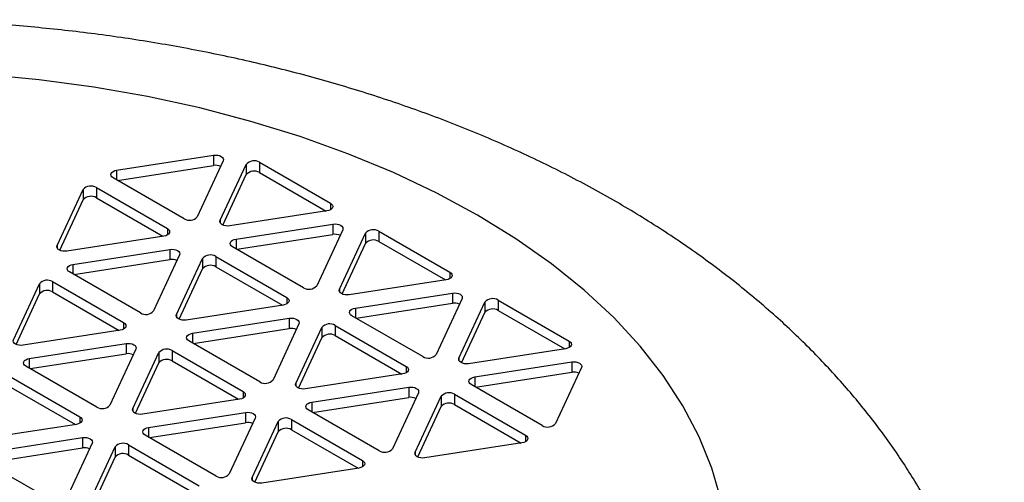
# Model space of a CAD drawing. Extents: x 0 to 16.5, y 0 to 11.7.
# Drawn here: x 13.5 to 13.9, y 10 to 10.2 of the extents above; entities that cross this region are included whole.
import ezdxf

# ---------------------------------------------------------------- set-up
doc = ezdxf.new("R2010")
doc.units = 0
doc.linetypes.add('SLD-SOLID', pattern=[0])
doc.layers.get('0').update_dxf_attribs({"linetype": 'CONTINUOUS'})

msp = doc.modelspace()

# ---------------------------------------------------------------- linework, layer by layer
at = {"color": 7, "linetype": 'SLD-SOLID'}
for p, q in [((13.56275911385955, 10.1316707772345), (13.59956583122401, 10.13736417926794)), ((13.59956583122401, 10.13736417926794), (13.59956583122401, 10.13346111418712)), ((13.56307227985203, 10.12781615385199), (13.59956583122401, 10.13346111418712)), ((13.60324006583819, 10.13524308877386), (13.59337773564435, 10.11399502311714)), ((13.60207106808095, 10.11265030562762), (13.61193339827479, 10.13389837128434)), ((13.61193339827479, 10.13389837128434), (13.61193339827479, 10.12999530620352)), ((13.61695249609722, 10.1346747442889), (13.64389688326784, 10.11912008066563)), ((13.61695249609722, 10.1346747442889), (13.61695249609722, 10.13077167920808)), ((13.56275911385955, 10.1316707772345), (13.56275911385955, 10.1279969407313)), ((13.60305549591397, 10.1108681578979), (13.61193339827479, 10.12999530620352)), ((13.61695249609722, 10.13077167920808), (13.64223885406711, 10.11617417546867)), ((13.58835863782192, 10.11321865011258), (13.5614142506513, 10.12877331373585)), ((13.54016886160435, 10.10307503857138), (13.55003119179819, 10.12432310422809)), ((13.55003119179819, 10.12432310422809), (13.55003119179819, 10.12042003914727)), ((13.55505028962063, 10.12509947723265), (13.58199467679125, 10.10954481360938)), ((13.55505028962063, 10.12509947723265), (13.55505028962063, 10.12119641215184)), ((13.54115328943738, 10.10129289084166), (13.55003119179819, 10.12042003914727)), ((13.55505028962063, 10.12119641215184), (13.58033664759051, 10.10659890841243)), ((13.64389688326784, 10.11912008066563), (13.64389688326784, 10.11667085633016)), ((13.64255202005959, 10.11622261716698), (13.60574530269513, 10.11052921513354)), ((13.60207106808095, 10.11265030562762), (13.60207106808095, 10.11175382730127)), ((13.60807467410105, 10.10551066114082), (13.64488139146551, 10.11120406317426)), ((13.64488139146551, 10.11120406317426), (13.64488139146551, 10.10730099809345)), ((13.58064981358299, 10.10664735011074), (13.54384309621853, 10.1009539480773)), ((13.58199467679125, 10.10954481360938), (13.58199467679125, 10.10709558927391)), ((13.60838784009353, 10.10165603775832), (13.64488139146551, 10.10730099809345)), ((13.64855562607969, 10.10908297268018), (13.63869329588585, 10.08783490702347)), ((13.64738662832245, 10.08649018953395), (13.65724895851629, 10.10773825519066)), ((13.65724895851629, 10.10773825519066), (13.65724895851629, 10.10383519010984)), ((13.66226805633872, 10.10851462819522), (13.68921244350934, 10.09295996457195)), ((13.66226805633872, 10.10851462819522), (13.66226805633872, 10.1046115631144)), ((13.54016886160435, 10.10307503857138), (13.54016886160435, 10.10217856024503)), ((13.60807467410105, 10.10551066114082), (13.60807467410105, 10.10183682463761)), ((13.64837105615547, 10.08470804180422), (13.65724895851629, 10.10383519010984)), ((13.66226805633872, 10.1046115631144), (13.68755441430861, 10.090014059375)), ((13.54617246762445, 10.09593539408457), (13.58297918498892, 10.10162879611801)), ((13.58665341960309, 10.09950770562393), (13.57679108940925, 10.07825963996722)), ((13.58297918498892, 10.10162879611801), (13.58297918498892, 10.0977257310372)), ((13.63367419806342, 10.0870585340189), (13.6067298108928, 10.10261319764217)), ((13.54617246762445, 10.09593539408457), (13.54617246762445, 10.09226155758137)), ((13.54648563361694, 10.09208077070207), (13.58297918498892, 10.0977257310372)), ((13.58548442184586, 10.0769149224777), (13.5953467520397, 10.09816298813441)), ((13.5953467520397, 10.09816298813441), (13.5953467520397, 10.0942599230536)), ((13.60036584986212, 10.09893936113897), (13.62731023703274, 10.0833846975157)), ((13.60036584986212, 10.09893936113897), (13.60036584986212, 10.09503629605816)), ((13.57177199158683, 10.07748326696266), (13.54482760441621, 10.09303793058593)), ((13.58646884967888, 10.07513277474798), (13.5953467520397, 10.0942599230536)), ((13.60036584986212, 10.09503629605816), (13.62565220783201, 10.08043879231875)), ((13.68921244350934, 10.09295996457195), (13.68921244350934, 10.09051074023648)), ((13.52358221536926, 10.06733965542145), (13.5334445455631, 10.08858772107816)), ((13.5334445455631, 10.08858772107816), (13.5334445455631, 10.08468465599735)), ((13.53846364338553, 10.08936409408273), (13.56540803055615, 10.07380943045946)), ((13.53846364338553, 10.08936409408273), (13.53846364338553, 10.08546102900191)), ((13.68786758030109, 10.09006250107331), (13.65106086293662, 10.08436909903986)), ((13.52456664320228, 10.06555750769174), (13.5334445455631, 10.08468465599735)), ((13.53846364338553, 10.08546102900191), (13.56375000135541, 10.0708635252625)), ((13.64738662832245, 10.08649018953395), (13.64738662832245, 10.08559371120759)), ((13.65339023434255, 10.07935054504714), (13.69019695170701, 10.08504394708058)), ((13.69019695170701, 10.08504394708058), (13.69019695170701, 10.08114088199977)), ((13.62596537382449, 10.08048723401706), (13.58915865646003, 10.07479383198362)), ((13.62731023703274, 10.0833846975157), (13.62731023703274, 10.08093547318023)), ((13.65370340033503, 10.07549592166463), (13.69019695170701, 10.08114088199977)), ((13.69387118632119, 10.0829228565865), (13.68400885612735, 10.06167479092979)), ((13.69270218856395, 10.06033007344027), (13.70256451875779, 10.08157813909698)), ((13.70256451875779, 10.08157813909698), (13.70256451875779, 10.07767507401616)), ((13.70758361658022, 10.08235451210154), (13.73452800375084, 10.06679984847827)), ((13.70758361658022, 10.08235451210154), (13.70758361658022, 10.07845144702073)), ((13.58548442184586, 10.0769149224777), (13.58548442184586, 10.07601844415135)), ((13.65339023434255, 10.07935054504714), (13.65339023434255, 10.07567670854394)), ((13.69368661639697, 10.05854792571055), (13.70256451875779, 10.07767507401616)), ((13.70758361658022, 10.07845144702073), (13.7328699745501, 10.06385394328131)), ((13.56540803055615, 10.07380943045946), (13.56540803055615, 10.07136020612399)), ((13.59148802786595, 10.06977527799089), (13.62829474523042, 10.07546868002434)), ((13.63196897984459, 10.07334758953025), (13.62210664965075, 10.05209952387354)), ((13.62829474523042, 10.07546868002434), (13.62829474523042, 10.07156561494352)), ((13.67898975830492, 10.06089841792523), (13.6520453711343, 10.07645308154849)), ((13.5640631673479, 10.07091196696082), (13.52725644998343, 10.06521856492737)), ((13.59148802786595, 10.06977527799089), (13.59148802786595, 10.06610144148769)), ((13.59180119385843, 10.06592065460839), (13.62829474523042, 10.07156561494352)), ((13.63079998208735, 10.05075480638402), (13.64066231228119, 10.07200287204073)), ((13.64066231228119, 10.07200287204073), (13.64066231228119, 10.06809980695992)), ((13.64568141010362, 10.07277924504529), (13.67262579727424, 10.05722458142202)), ((13.64568141010362, 10.07277924504529), (13.64568141010362, 10.06887617996448)), ((13.52958582138936, 10.06020001093465), (13.56639253875382, 10.06589341296809)), ((13.56639253875382, 10.06589341296809), (13.56639253875382, 10.06199034788728)), ((13.61708755182832, 10.05132315086898), (13.5901431646577, 10.06687781449225)), ((13.63178440992037, 10.0489726586543), (13.64066231228119, 10.06809980695992)), ((13.64568141010362, 10.06887617996448), (13.67096776807351, 10.05427867622507)), ((13.73452800375084, 10.06679984847827), (13.73452800375084, 10.0643506241428)), ((13.52989898738184, 10.05634538755215), (13.56639253875382, 10.06199034788728)), ((13.570066773368, 10.06377232247401), (13.56020444317416, 10.0425242568173)), ((13.56889777561076, 10.04117953932777), (13.5787601058046, 10.06242760498449)), ((13.5787601058046, 10.06242760498449), (13.5787601058046, 10.05852453990367)), ((13.58377920362702, 10.06320397798905), (13.61072359079764, 10.04764931436578)), ((13.58377920362702, 10.06320397798905), (13.58377920362702, 10.05930091290823)), ((13.73318314054259, 10.06390238497963), (13.69637642317812, 10.05820898294618)), ((13.52958582138936, 10.06020001093465), (13.52958582138936, 10.05652617443145)), ((13.56988220344378, 10.03939739159806), (13.5787601058046, 10.05852453990367)), ((13.58377920362702, 10.05930091290823), (13.60906556159691, 10.04470340916883)), ((13.69270218856395, 10.06033007344027), (13.69270218856395, 10.05943359511391)), ((13.69870579458405, 10.05319042895346), (13.73551251194851, 10.0588838309869)), ((13.73551251194851, 10.0588838309869), (13.73551251194851, 10.05498076590609)), ((13.55518534535173, 10.04174788381274), (13.52824095818111, 10.05730254743601)), ((13.67128093406599, 10.05432711792338), (13.63447421670153, 10.04863371588994)), ((13.67262579727424, 10.05722458142202), (13.67262579727424, 10.05477535708656)), ((13.69901896057652, 10.04933580557095), (13.73551251194851, 10.05498076590609)), ((13.73918674656269, 10.05676274049282), (13.72932441636885, 10.03551467483611)), ((13.52187699715043, 10.0536287109328), (13.54882138432105, 10.03807404730953)), ((13.63079998208735, 10.05075480638402), (13.63079998208735, 10.04985832805768)), ((13.69870579458405, 10.05319042895346), (13.69870579458405, 10.04951659245025)), ((13.52187699715043, 10.04972564585199), (13.54716335512032, 10.03512814211258)), ((13.61072359079764, 10.04764931436578), (13.61072359079764, 10.04520009003031)), ((13.63680358810745, 10.04361516189721), (13.67361030547191, 10.04930856393065)), ((13.67728454008609, 10.04718747343657), (13.66742220989225, 10.02593940777986)), ((13.67361030547191, 10.04930856393065), (13.67361030547191, 10.04540549884984)), ((13.72430531854642, 10.03473830183155), (13.6973609313758, 10.05029296545482)), ((13.60937872758939, 10.04475185086713), (13.57257201022493, 10.03905844883369)), ((13.63680358810745, 10.04361516189721), (13.63680358810745, 10.03994132539401)), ((13.63711675409993, 10.03976053851471), (13.67361030547191, 10.04540549884984)), ((13.67611554232885, 10.02459469029034), (13.68597787252269, 10.04584275594705)), ((13.68597787252269, 10.04584275594705), (13.68597787252269, 10.04193969086624)), ((13.69099697034512, 10.04661912895161), (13.71794135751574, 10.03106446532835)), ((13.69099697034512, 10.04661912895161), (13.69099697034512, 10.0427160638708)), ((13.56889777561076, 10.04117953932777), (13.56889777561076, 10.04028306100143)), ((13.57490138163086, 10.03403989484097), (13.61170809899532, 10.03973329687441)), ((13.61170809899532, 10.03973329687441), (13.61170809899532, 10.0358302317936)), ((13.66240311206982, 10.0251630347753), (13.6354587248992, 10.04071769839857)), ((13.67709997016187, 10.02281254256062), (13.68597787252269, 10.04193969086624)), ((13.69099697034512, 10.0427160638708), (13.71628332831501, 10.02811856013139)), ((13.54882138432105, 10.03807404730953), (13.54882138432105, 10.03562482297406)), ((13.57521454762334, 10.03018527145847), (13.61170809899532, 10.0358302317936)), ((13.61538233360949, 10.03761220638033), (13.60552000341565, 10.01636414072362)), ((13.61421333585225, 10.0150194232341), (13.6240756660461, 10.03626748889081)), ((13.6240756660461, 10.03626748889081), (13.6240756660461, 10.03236442380999)), ((13.62909476386852, 10.03704386189537), (13.65603915103914, 10.0214891982721)), ((13.62909476386852, 10.03704386189537), (13.62909476386852, 10.03314079681456)), ((13.5474765211128, 10.03517658381089), (13.51066980374834, 10.02948318177745)), ((13.57490138163086, 10.03403989484097), (13.57490138163086, 10.03036605833777)), ((13.61519776368528, 10.01323727550438), (13.6240756660461, 10.03236442380999)), ((13.62909476386852, 10.03314079681456), (13.65438112183841, 10.01854329307515)), ((13.51299917515426, 10.02446462778472), (13.54980589251872, 10.03015802981817)), ((13.5534801271329, 10.02803693932409), (13.54361779693906, 10.00678887366737)), ((13.54980589251872, 10.03015802981817), (13.54980589251872, 10.02625496473735)), ((13.60050090559323, 10.01558776771906), (13.57355651842261, 10.03114243134233)), ((13.71659649430749, 10.0281670018297), (13.67978977694303, 10.02247359979626)), ((13.71794135751574, 10.03106446532835), (13.71794135751574, 10.02861524099288)), ((13.51331234114674, 10.02061000440222), (13.54980589251872, 10.02625496473735)), ((13.55231112937566, 10.00544415617785), (13.5621734595695, 10.02669222183456)), ((13.5621734595695, 10.02669222183456), (13.5621734595695, 10.02278915675375)), ((13.56719255739193, 10.02746859483912), (13.59413694456255, 10.01191393121585)), ((13.56719255739193, 10.02746859483912), (13.56719255739193, 10.02356552975831)), ((13.67611554232885, 10.02459469029034), (13.67611554232885, 10.02369821196399)), ((13.53859869911663, 10.00601250066281), (13.51165431194601, 10.02156716428608)), ((13.55329555720868, 10.00366200844813), (13.5621734595695, 10.02278915675375)), ((13.56719255739193, 10.02356552975831), (13.59247891536182, 10.0089680260189)), ((13.65603915103914, 10.0214891982721), (13.65603915103914, 10.01903997393663)), ((13.65469428783089, 10.01859173477346), (13.61788757046643, 10.01289833274001)), ((13.61421333585225, 10.0150194232341), (13.61421333585225, 10.01412294490775))]:
    msp.add_line(p, q, dxfattribs=at)
at = {"color": 7, "linetype": 'SLD-SOLID', "flags": 128}
for points in [[(13.2401624727131, 10.11461623428452), (13.22562423916807, 10.10565539316183), (13.21213234100409, 10.0961648261948), (13.19974455260041, 10.08618517344821), (13.1885139203688, 10.07575916932723), (13.17848853560062, 10.06493145958212), (13.16971132853258, 10.05374841012832), (13.16221988451285, 10.04225790850045), (13.15604628305481, 10.03050915879052), (13.15121696046771, 10.0185524709485), (13.14775259665228, 10.00643904534735), (13.14566802654623, 9.994220753535181), (13.14497217659877, 9.981949916113317), (13.14566802654623, 9.969679078691453), (13.14775259665229, 9.957460786879283), (13.15121696046774, 9.945347361278133), (13.15604628305484, 9.933390673436113), (13.16221988451289, 9.921641923726188), (13.16971132853263, 9.910151422098316), (13.17848853560068, 9.898968372644521), (13.18851392036887, 9.88814066289942), (13.19974455260048, 9.877714658778439), (13.21213234100416, 9.867735006031852), (13.22562423916815, 9.858244439064828), (13.24016247271319, 9.849283597942136), (13.2556847866913, 9.840890854361156), (13.27212471217099, 9.83310214733838), (13.28941185086746, 9.825950829313026), (13.30747217659883, 9.819467523326763), (13.32622835227766, 9.813679991891165), (13.34560006108018, 9.808613018104353), (13.36550435037531, 9.804288299525982), (13.38585598694052, 9.800724355264947), (13.4065678219436, 9.797936446677717), (13.42755116412733, 9.795936512016874), (13.44871615959905, 9.794733115309668), (13.46997217659884, 9.794331409685551), (13.49122819359864, 9.794733115309674), (13.51239318907036, 9.795936512016883), (13.53337653125408, 9.797936446677733), (13.55408836625716, 9.800724355264967), (13.57444000282237, 9.804288299526007), (13.5943442921175, 9.808613018104383), (13.61371600092002, 9.813679991891197), (13.63247217659884, 9.819467523326802), (13.65053250233021, 9.825950829313065), (13.66781964102667, 9.833102147338426), (13.68425956650636, 9.840890854361204), (13.69978188048446, 9.84928359794219), (13.71432011402949, 9.858244439064883), (13.72781201219347, 9.867735006031912), (13.74019980059715, 9.877714658778501), (13.75143043282876, 9.888140662899486), (13.76145581759694, 9.898968372644589), (13.77023302466498, 9.910151422098386), (13.77772446868471, 9.92164192372626), (13.78389807014275, 9.933390673436186), (13.78872739272985, 9.945347361278207), (13.79219175654528, 9.957460786879357), (13.79427632665133, 9.969679078691527), (13.79497217659878, 9.981949916113392), (13.79427632665132, 9.994220753535258), (13.79219175654526, 10.00643904534743), (13.78872739272982, 10.01855247094858), (13.78389807014272, 10.0305091587906), (13.77772446868467, 10.04225790850052), (13.77023302466493, 10.05374841012839), (13.76145581759688, 10.06493145958219), (13.75143043282869, 10.07575916932729), (13.74019980059707, 10.08618517344827), (13.72781201219339, 10.09616482619486), (13.71432011402941, 10.10565539316188), (13.69978188048436, 10.11461623428457), (13.68425956650625, 10.12300897786555), (13.66781964102656, 10.13079768488833), (13.6505325023301, 10.13794900291368), (13.63247217659872, 10.14443230889994), (13.6137160009199, 10.15021984033554), (13.59434429211737, 10.15528681412236), (13.57444000282224, 10.15961153270073), (13.55408836625704, 10.16317547696176), (13.53337653125396, 10.16596338554899), (13.51239318907023, 10.16796332020983), (13.49122819359851, 10.16916671691704), (13.46997217659871, 10.16956842254116), (13.44871615959892, 10.16916671691703), (13.42755116412719, 10.16796332020983), (13.40656782194347, 10.16596338554898), (13.38585598694039, 10.16317547696174), (13.36550435037519, 10.1596115327007), (13.34560006108006, 10.15528681412233), (13.32622835227754, 10.15021984033551), (13.30747217659872, 10.14443230889991), (13.28941185086735, 10.13794900291364), (13.27212471217089, 10.13079768488828), (13.2556847866912, 10.1230089778655), (13.2401624727131, 10.11461623428452)], [(13.59956583122401, 10.13736417926794), (13.60034228835932, 10.13742319107329), (13.60111874549463, 10.13736417926794), (13.60184228835932, 10.13719116540891), (13.60246360870288, 10.13691594010477), (13.60294036457068, 10.13655725950516), (13.60324006583819, 10.13613956710021), (13.60334228835932, 10.13569132793703), (13.60324006583819, 10.13524308877386)], [(13.5614142506513, 10.12877331373585), (13.56093749478351, 10.12913199433546), (13.56063779351599, 10.12954968674041), (13.56053557099486, 10.12999792590359), (13.56063779351599, 10.13044616506676), (13.56093749478351, 10.13086385747171), (13.5614142506513, 10.13122253807132), (13.56203557099486, 10.13149776337546), (13.56275911385955, 10.1316707772345)], [(13.64389688326784, 10.11912008066563), (13.64437363913563, 10.11876140006602), (13.64467334040314, 10.11834370766107), (13.64477556292428, 10.11789546849789), (13.64467334040315, 10.11744722933472), (13.64437363913563, 10.11702953692977), (13.64389688326784, 10.11667085633016), (13.64327556292428, 10.11639563102602), (13.64255202005959, 10.11622261716698)], [(13.60574530269513, 10.11052921513354), (13.60496884555982, 10.11047020332819), (13.60419238842451, 10.11052921513354), (13.60346884555982, 10.11070222899257), (13.60284752521626, 10.11097745429671), (13.60237076934846, 10.11133613489632), (13.60207106808095, 10.11175382730127), (13.60196884555982, 10.11220206646445), (13.60207106808095, 10.11265030562762)], [(13.64488139146551, 10.11120406317426), (13.64565784860082, 10.11126307497961), (13.64643430573613, 10.11120406317426), (13.64715784860082, 10.11103104931523), (13.64777916894438, 10.11075582401109), (13.64825592481217, 10.11039714341148), (13.64855562607969, 10.10997945100653), (13.64865784860082, 10.10953121184335), (13.64855562607969, 10.10908297268018)], [(13.58199467679125, 10.10954481360938), (13.58247143265904, 10.10918613300978), (13.58277113392655, 10.10876844060482), (13.58287335644769, 10.10832020144165), (13.58277113392655, 10.10787196227847), (13.58247143265904, 10.10745426987352), (13.58199467679125, 10.10709558927391), (13.58137335644769, 10.10682036396977), (13.58064981358299, 10.10664735011074)], [(13.54384309621853, 10.1009539480773), (13.54306663908323, 10.10089493627195), (13.54229018194792, 10.1009539480773), (13.54156663908322, 10.10112696193633), (13.54094531873966, 10.10140218724047), (13.54046856287187, 10.10176086784008), (13.54016886160436, 10.10217856024503), (13.54006663908322, 10.1026267994082), (13.54016886160435, 10.10307503857138)], [(13.6067298108928, 10.10261319764217), (13.606253055025, 10.10297187824178), (13.60595335375749, 10.10338957064673), (13.60585113123636, 10.10383780980991), (13.60595335375749, 10.10428604897308), (13.606253055025, 10.10470374137804), (13.6067298108928, 10.10506242197764), (13.60735113123636, 10.10533764728178), (13.60807467410105, 10.10551066114082)], [(13.58297918498892, 10.10162879611801), (13.58375564212422, 10.10168780792336), (13.58453209925953, 10.10162879611802), (13.58525564212422, 10.10145578225898), (13.58587696246778, 10.10118055695484), (13.58635371833558, 10.10082187635524), (13.58665341960309, 10.10040418395028), (13.58675564212422, 10.09995594478711), (13.58665341960309, 10.09950770562393)], [(13.54482760441621, 10.09303793058593), (13.54435084854841, 10.09339661118553), (13.5440511472809, 10.09381430359049), (13.54394892475977, 10.09426254275366), (13.5440511472809, 10.09471078191684), (13.54435084854841, 10.09512847432179), (13.5448276044162, 10.0954871549214), (13.54544892475976, 10.09576238022554), (13.54617246762445, 10.09593539408457)], [(13.68921244350934, 10.09295996457195), (13.68968919937713, 10.09260128397234), (13.68998890064464, 10.09218359156739), (13.69009112316578, 10.09173535240421), (13.68998890064464, 10.09128711324104), (13.68968919937713, 10.09086942083608), (13.68921244350934, 10.09051074023648), (13.68859112316578, 10.09023551493234), (13.68786758030109, 10.09006250107331)], [(13.65106086293662, 10.08436909903986), (13.65028440580132, 10.08431008723451), (13.64950794866601, 10.08436909903986), (13.64878440580132, 10.08454211289889), (13.64816308545775, 10.08481733820304), (13.64768632958996, 10.08517601880264), (13.64738662832245, 10.0855937112076), (13.64728440580132, 10.08604195037077), (13.64738662832245, 10.08649018953395)], [(13.69019695170701, 10.08504394708058), (13.69097340884232, 10.08510295888593), (13.69174986597762, 10.08504394708058), (13.69247340884232, 10.08487093322155), (13.69309472918588, 10.08459570791741), (13.69357148505367, 10.0842370273178), (13.69387118632119, 10.08381933491285), (13.69397340884232, 10.08337109574967), (13.69387118632119, 10.0829228565865)], [(13.62731023703274, 10.0833846975157), (13.62778699290054, 10.0830260169161), (13.62808669416805, 10.08260832451114), (13.62818891668918, 10.08216008534797), (13.62808669416805, 10.0817118461848), (13.62778699290054, 10.08129415377984), (13.62731023703274, 10.08093547318023), (13.62668891668918, 10.08066024787609), (13.62596537382449, 10.08048723401706)], [(13.58915865646003, 10.07479383198362), (13.58838219932472, 10.07473482017827), (13.58760574218941, 10.07479383198362), (13.58688219932472, 10.07496684584265), (13.58626087898116, 10.07524207114679), (13.58578412311337, 10.0756007517464), (13.58548442184586, 10.07601844415135), (13.58538219932472, 10.07646668331453), (13.58548442184586, 10.0769149224777)], [(13.6520453711343, 10.07645308154849), (13.65156861526651, 10.0768117621481), (13.65126891399899, 10.07722945455306), (13.65116669147786, 10.07767769371623), (13.65126891399899, 10.0781259328794), (13.6515686152665, 10.07854362528436), (13.6520453711343, 10.07890230588396), (13.65266669147785, 10.0791775311881), (13.65339023434255, 10.07935054504714)], [(13.56540803055615, 10.07380943045946), (13.56588478642394, 10.07345074985985), (13.56618448769145, 10.0730330574549), (13.56628671021259, 10.07258481829172), (13.56618448769145, 10.07213657912855), (13.56588478642394, 10.07171888672359), (13.56540803055615, 10.07136020612399), (13.56478671021259, 10.07108498081985), (13.5640631673479, 10.07091196696082)], [(13.62829474523042, 10.07546868002434), (13.62907120236573, 10.07552769182968), (13.62984765950103, 10.07546868002434), (13.63057120236572, 10.0752956661653), (13.63119252270928, 10.07502044086116), (13.63166927857708, 10.07466176026156), (13.63196897984459, 10.0742440678566), (13.63207120236572, 10.07379582869343), (13.63196897984459, 10.07334758953025)], [(13.5901431646577, 10.06687781449225), (13.58966640878991, 10.06723649509185), (13.5893667075224, 10.06765418749681), (13.58926448500126, 10.06810242665998), (13.58936670752239, 10.06855066582316), (13.58966640878991, 10.06896835822811), (13.5901431646577, 10.06932703882772), (13.59076448500126, 10.06960226413186), (13.59148802786595, 10.06977527799089)], [(13.52725644998343, 10.06521856492737), (13.52647999284813, 10.06515955312202), (13.52570353571282, 10.06521856492737), (13.52497999284813, 10.0653915787864), (13.52435867250457, 10.06566680409055), (13.52388191663677, 10.06602548469015), (13.52358221536926, 10.06644317709511), (13.52347999284813, 10.06689141625828), (13.52358221536926, 10.06733965542145)], [(13.56639253875382, 10.06589341296809), (13.56716899588913, 10.06595242477344), (13.56794545302444, 10.06589341296809), (13.56866899588913, 10.06572039910906), (13.56929031623269, 10.06544517380492), (13.56976707210048, 10.06508649320531), (13.570066773368, 10.06466880080036), (13.57016899588913, 10.06422056163718), (13.570066773368, 10.06377232247401)], [(13.73452800375084, 10.06679984847827), (13.73500475961863, 10.06644116787866), (13.73530446088614, 10.06602347547371), (13.73540668340727, 10.06557523631053), (13.73530446088614, 10.06512699714736), (13.73500475961863, 10.06470930474241), (13.73452800375084, 10.0643506241428), (13.73390668340728, 10.06407539883866), (13.73318314054259, 10.06390238497963)], [(13.52824095818111, 10.05730254743601), (13.52776420231332, 10.05766122803561), (13.5274645010458, 10.05807892044056), (13.52736227852467, 10.05852715960374), (13.5274645010458, 10.05897539876691), (13.52776420231331, 10.05939309117187), (13.52824095818111, 10.05975177177147), (13.52886227852467, 10.06002699707562), (13.52958582138936, 10.06020001093465)], [(13.69637642317812, 10.05820898294618), (13.69559996604282, 10.05814997114084), (13.69482350890751, 10.05820898294618), (13.69409996604282, 10.05838199680522), (13.69347864569925, 10.05865722210936), (13.69300188983146, 10.05901590270896), (13.69270218856395, 10.05943359511392), (13.69259996604281, 10.05988183427709), (13.69270218856395, 10.06033007344027)], [(13.73551251194851, 10.0588838309869), (13.73628896908382, 10.05894284279225), (13.73706542621912, 10.0588838309869), (13.73778896908382, 10.05871081712787), (13.73841028942737, 10.05843559182373), (13.73888704529517, 10.05807691122412), (13.73918674656268, 10.05765921881917), (13.73928896908382, 10.05721097965599), (13.73918674656269, 10.05676274049282)], [(13.67262579727424, 10.05722458142202), (13.67310255314204, 10.05686590082242), (13.67340225440955, 10.05644820841746), (13.67350447693068, 10.05599996925429), (13.67340225440955, 10.05555173009111), (13.67310255314204, 10.05513403768616), (13.67262579727424, 10.05477535708656), (13.67200447693068, 10.05450013178241), (13.67128093406599, 10.05432711792338)], [(13.63447421670153, 10.04863371588994), (13.63369775956622, 10.04857470408459), (13.63292130243092, 10.04863371588994), (13.63219775956622, 10.04880672974897), (13.63157643922266, 10.04908195505311), (13.63109968335487, 10.04944063565272), (13.63079998208735, 10.04985832805767), (13.63069775956622, 10.05030656722085), (13.63079998208735, 10.05075480638402)], [(13.6973609313758, 10.05029296545482), (13.696884175508, 10.05065164605442), (13.69658447424049, 10.05106933845938), (13.69648225171935, 10.05151757762255), (13.69658447424049, 10.05196581678572), (13.696884175508, 10.05238350919068), (13.6973609313758, 10.05274218979028), (13.69798225171936, 10.05301741509443), (13.69870579458405, 10.05319042895346)], [(13.61072359079764, 10.04764931436578), (13.61120034666544, 10.04729063376617), (13.61150004793295, 10.04687294136122), (13.61160227045409, 10.04642470219805), (13.61150004793295, 10.04597646303487), (13.61120034666544, 10.04555877062992), (13.61072359079765, 10.04520009003031), (13.61010227045409, 10.04492486472617), (13.60937872758939, 10.04475185086713)], [(13.67361030547191, 10.04930856393065), (13.67438676260722, 10.04936757573601), (13.67516321974253, 10.04930856393065), (13.67588676260722, 10.04913555007162), (13.67650808295078, 10.04886032476748), (13.67698483881857, 10.04850164416788), (13.67728454008609, 10.04808395176292), (13.67738676260722, 10.04763571259975), (13.67728454008609, 10.04718747343657)], [(13.6354587248992, 10.04071769839857), (13.63498196903141, 10.04107637899818), (13.63468226776389, 10.04149407140313), (13.63458004524276, 10.04194231056631), (13.63468226776389, 10.04239054972948), (13.63498196903141, 10.04280824213443), (13.6354587248992, 10.04316692273404), (13.63608004524276, 10.04344214803818), (13.63680358810745, 10.04361516189721)], [(13.57257201022493, 10.03905844883369), (13.57179555308963, 10.03899943702834), (13.57101909595432, 10.03905844883369), (13.57029555308963, 10.03923146269272), (13.56967423274607, 10.03950668799687), (13.56919747687827, 10.03986536859647), (13.56889777561076, 10.04028306100143), (13.56879555308963, 10.0407313001646), (13.56889777561076, 10.04117953932777)], [(13.61170809899532, 10.03973329687441), (13.61248455613063, 10.03979230867976), (13.61326101326593, 10.03973329687441), (13.61398455613062, 10.03956028301538), (13.61460587647418, 10.03928505771124), (13.61508263234198, 10.03892637711163), (13.61538233360949, 10.03850868470668), (13.61548455613063, 10.0380604455435), (13.61538233360949, 10.03761220638033)], [(13.54882138432105, 10.03807404730953), (13.54929814018884, 10.03771536670993), (13.54959784145636, 10.03729767430497), (13.54970006397749, 10.0368494351418), (13.54959784145636, 10.03640119597863), (13.54929814018884, 10.03598350357367), (13.54882138432105, 10.03562482297407), (13.54820006397749, 10.03534959766992), (13.5474765211128, 10.03517658381089)], [(13.57355651842261, 10.03114243134233), (13.57307976255481, 10.03150111194193), (13.5727800612873, 10.03191880434689), (13.57267783876617, 10.03236704351006), (13.5727800612873, 10.03281528267323), (13.57307976255481, 10.03323297507819), (13.57355651842261, 10.03359165567779), (13.57417783876616, 10.03386688098194), (13.57490138163086, 10.03403989484097)], [(13.54980589251872, 10.03015802981817), (13.55058234965403, 10.03021704162352), (13.55135880678934, 10.03015802981817), (13.55208234965403, 10.02998501595913), (13.55270366999759, 10.02970979065499), (13.55318042586538, 10.02935111005539), (13.5534801271329, 10.02893341765043), (13.55358234965403, 10.02848517848726), (13.5534801271329, 10.02803693932409)], [(13.71794135751574, 10.03106446532835), (13.71841811338353, 10.03070578472874), (13.71871781465104, 10.03028809232378), (13.71882003717218, 10.02983985316061), (13.71871781465105, 10.02939161399744), (13.71841811338353, 10.02897392159248), (13.71794135751574, 10.02861524099288), (13.71732003717218, 10.02834001568873), (13.71659649430749, 10.0281670018297)], [(13.67978977694303, 10.02247359979626), (13.67901331980772, 10.02241458799091), (13.67823686267241, 10.02247359979626), (13.67751331980772, 10.02264661365529), (13.67689199946416, 10.02292183895943), (13.67641524359636, 10.02328051955904), (13.67611554232885, 10.02369821196399), (13.67601331980772, 10.02414645112717), (13.67611554232885, 10.02459469029034)], [(13.65603915103914, 10.0214891982721), (13.65651590690694, 10.02113051767249), (13.65681560817445, 10.02071282526754), (13.65691783069558, 10.02026458610437), (13.65681560817445, 10.01981634694119), (13.65651590690694, 10.01939865453624), (13.65603915103914, 10.01903997393663), (13.65541783069559, 10.01876474863249), (13.65469428783089, 10.01859173477346)], [(13.61788757046643, 10.01289833274001), (13.61711111333112, 10.01283932093467), (13.61633465619582, 10.01289833274001), (13.61561111333113, 10.01307134659905), (13.61498979298756, 10.01334657190319), (13.61451303711977, 10.01370525250279), (13.61421333585226, 10.01412294490775), (13.61411111333112, 10.01457118407092), (13.61421333585225, 10.0150194232341)]]:
    msp.add_lwpolyline(points, dxfattribs=at)
at = {"color": 7, "linetype": 'SLD-SOLID'}
for centre, radius, start, end in [((13.60034659312267, 10.12881468748955), 0.004711567700700798, 66.0974346012232, 99.53858111952599), ((13.61490589847139, 10.13129366934936), 0.00395224361456454, 58.81307161100575, 138.7730062546746), ((13.61490589847139, 10.12739060426854), 0.003952243614563021, 58.81307161099241, 138.7730062547134), ((13.55300369199479, 10.12171840229311), 0.003952243614562013, 58.81307161105851, 138.773006254803), ((13.55300369199479, 10.1178153372123), 0.003952243614563621, 58.81307161102779, 138.773006254711), ((13.59040523544775, 10.11659972505215), 0.003952243614579096, 238.8130716112547, 318.7730062544963), ((13.64566215336416, 10.10265457139591), 0.004711567700661669, 66.09743460101313, 99.53858111956212), ((13.66022145871288, 10.10513355325567), 0.003952243614563301, 58.81307161108517, 138.773006254602), ((13.66022145871288, 10.10123048817487), 0.003952243614557222, 58.81307161103183, 138.7730062547182), ((13.59831925223629, 10.09555828619944), 0.003952243614556669, 58.81307161099647, 138.7730062547351), ((13.58375994688757, 10.0930793043397), 0.00471156770063318, 66.09743460088409, 99.53858111966558), ((13.59831925223629, 10.09165522111862), 0.0039522436145627, 58.81307161104981, 138.7730062546576), ((13.5364170457597, 10.08598301914319), 0.00395224361455934, 58.81307161104517, 138.7730062547691), ((13.63572079568925, 10.09043960895845), 0.003952243614567866, 238.8130716110906, 318.773006254707), ((13.5364170457597, 10.08207995406238), 0.00395224361455934, 58.81307161104517, 138.7730062547691), ((13.69097771360566, 10.07649445530222), 0.004711567700673932, 66.09743460105466, 99.53858111953707), ((13.70553701895439, 10.07897343716201), 0.003952243614557165, 58.81307161104053, 138.7730062548441), ((13.57381858921266, 10.08086434190219), 0.003952243614556834, 238.8130716109973, 318.7730062547723), ((13.70553701895438, 10.0750703720812), 0.003952243614551463, 58.81307161092109, 138.7730062548513), ((13.64363481247779, 10.06939817010576), 0.003952243614559175, 58.81307161098777, 138.7730062547327), ((13.62907550712907, 10.06691918824602), 0.00471156770063102, 66.09743460094333, 99.53858111969048), ((13.64363481247779, 10.06549510502495), 0.003952243614554503, 58.81307161094777, 138.7730062548296), ((13.56717330065247, 10.05734392118976), 0.004711567700647654, 66.09743460093435, 99.53858111959077), ((13.58173260600119, 10.05982290304952), 0.003952243614553583, 58.81307161096979, 138.7730062547932), ((13.68103635593075, 10.06427949286476), 0.003952243614560511, 238.8130716110814, 318.7730062547506), ((13.58173260600119, 10.0559198379687), 0.003952243614559661, 58.81307161102315, 138.7730062547158), ((13.73629327384716, 10.05033433920859), 0.004711567700624875, 66.09743460079206, 99.53858111961598), ((13.61913414945415, 10.05470422580853), 0.003952243614566365, 238.8130716111567, 318.7730062546537), ((13.68895037271928, 10.04323805401207), 0.00395224361456786, 58.81307161112518, 138.7730062545802), ((13.67439106737056, 10.04075907215234), 0.004711567700632183, 66.09743460087533, 99.53858111964429), ((13.68895037271928, 10.03933498893126), 0.003952243614560261, 58.81307161105851, 138.7730062546964), ((13.55723194297756, 10.04512895875227), 0.003952243614558142, 238.8130716110106, 318.7730062547529), ((13.61248886089397, 10.03118380509607), 0.004711567700659623, 66.09743460099561, 99.5385811195444), ((13.62704816624269, 10.03366278695583), 0.003952243614560511, 58.81307161105851, 138.7730062547497), ((13.72635191617225, 10.03811937677108), 0.003952243614555993, 238.8130716110059, 318.7730062548643), ((13.62704816624269, 10.02975972187502), 0.003952243614562852, 58.81307161107184, 138.773006254711), ((13.5651459597661, 10.0240875198996), 0.003952243614553322, 58.81307161099183, 138.7730062548296), ((13.55058665441737, 10.02160853803987), 0.004711567700613692, 66.09743460077905, 99.53858111968366), ((13.66444970969565, 10.02854410971484), 0.003952243614558169, 238.8130716110106, 318.7730062547893), ((13.56514595976609, 10.02018445481878), 0.003952243614554503, 58.81307161094777, 138.7730062547763), ((13.60254750321906, 10.01896884265859), 0.003952243614561682, 238.813071611046, 318.7730062547311)]:
    msp.add_arc(centre, radius, start, end, dxfattribs=at)
msp.add_open_spline([(13.89970973083516, 9.896500066274115), (13.8996215093213, 9.901530478376126), (13.89943824706866, 9.91198013643841), (13.89762336307603, 9.927767164371335), (13.89465124654695, 9.943783994741061), (13.8904496466188, 9.959591778137291), (13.88506899943555, 9.975156821159393), (13.87851033632827, 9.990448342087314), (13.87078367453512, 10.00543763221879), (13.86189275755072, 10.02009642761821), (13.85184083027916, 10.03439507069375), (13.8406319976426, 10.04830062280254), (13.82827499189981, 10.06177537738201), (13.8147869830945, 10.07477625247282), (13.80019712654672, 10.08725546547341), (13.78454871779393, 10.09916258847208), (13.7678992285373, 10.11044762878643), (13.75031806969611, 10.12106437565703), (13.73188270364626, 10.13097313854855), (13.71267684026744, 10.140141010163), (13.6927838992844, 10.14854394334521), (13.67228372283687, 10.15616592598939), (13.65124829463764, 10.16299801420464), (13.62974484044796, 10.16903515635049), (13.60783704566646, 10.17427464441711), (13.58558584131432, 10.17871516529391), (13.56305015998553, 10.18235616850328), (13.54028756179193, 10.18519748094739), (13.51735470119799, 10.18723909253417), (13.49430764383955, 10.18848104714242), (13.47120206012243, 10.18892338891749), (13.44809392149068, 10.18856613796046), (13.42503967468368, 10.1874093741427), (13.40209547514694, 10.18545326104576), (13.3793165760957, 10.18269786609047), (13.35675725001754, 10.17914292296873), (13.33447165273548, 10.17478776097165), (13.31251403933825, 10.16963123440428), (13.29093921023036, 10.16367162967137), (13.26980283173524, 10.15690697382148), (13.24916314840261, 10.14933446069308), (13.22907851268966, 10.14095424202283), (13.21000404997441, 10.13193920126678), (13.19637537449939, 10.12472442222112), (13.18920560045362, 10.12062138538734), (13.18777673031029, 10.11980368781537)], degree=3, knots=[0, 0, 0, 0, 0.01952827242558451, 0.0405660143257768, 0.06161340382963489, 0.08273363524944835, 0.1039887939926525, 0.1254388157663947, 0.1471398816855628, 0.1691421116557464, 0.191486526878462, 0.2142014591151739, 0.2372988997386408, 0.2607716459201219, 0.2845923359017544, 0.3087153051993154, 0.3330814771568315, 0.3576254225592678, 0.3822828667775667, 0.4069968425687647, 0.4317112913358637, 0.4563942735525701, 0.4810270722356355, 0.5055999996415651, 0.5301103242604264, 0.5545604122268484, 0.5789562255522587, 0.6033061873089838, 0.6276203646423816, 0.6519099019320549, 0.6761866377874868, 0.7004628481671841, 0.7247491964566752, 0.7490560301651134, 0.7733960261064851, 0.7977817077809916, 0.8222252062902943, 0.8467379016177689, 0.8713298822859618, 0.8960091487276874, 0.9207804755905045, 0.9456438517497523, 0.9705924537974642, 0.9941393460255231, 0.9999999999999999, 0.9999999999999999, 0.9999999999999999, 0.9999999999999999], dxfattribs=at)

doc.saveas('drawing.dxf')
